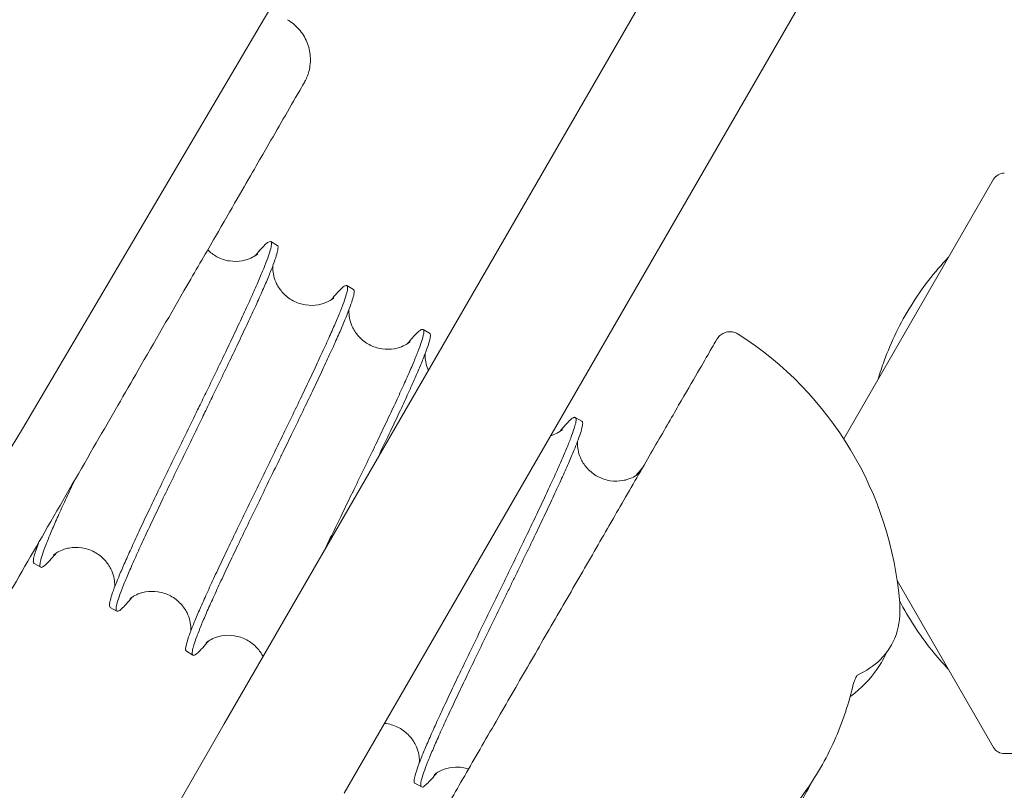
# Model space of a CAD drawing. Units: millimetres. Extents: x -4299 to 5600, y -5488 to 5460.
# Drawn here: x 1093 to 1157, y 1845 to 1896 of the extents above; entities that cross this region are included whole.
import ezdxf

# ---------------------------------------------------------------- set-up
doc = ezdxf.new("R2010")
doc.units = ezdxf.units.MM
doc.header["$LTSCALE"] = 0.2
doc.header["$MEASUREMENT"] = 0
doc.header["$PDMODE"] = 1
doc.linetypes.add('BORDER', pattern=[1.75, 0.5, -0.25, 0.5, -0.25, 0, -0.25])
doc.layers.add('HAGS - EN1176 Falling Space', color=30, linetype='BORDER')
doc.styles.get("Standard").update_dxf_attribs({"font": 'g13f12d.shx', "height": 300})
doc.dimstyles.new('HAGS - Dim Plan', dxfattribs={"dimtxt": 300, "dimasz": 200, "dimexe": 0.18, "dimexo": 0.0625, "dimgap": 150, "dimtad": 0, "dimlfac": 0.001, "dimrnd": 0.05, "dimzin": 1, "dimdsep": 46, "dimtxsty": 'Standard', "dimblk": 'HAGS - Dim Plan arrow', "dimcen": 0.1, "dimse1": 1, "dimse2": 1, "dimclrd": 1, "dimadec": 0, "dimazin": 0, "dimtfac": 1, "dimtofl": 0, "dimtmove": 0, "dimatfit": 3, "dimfxl": 1, "dimtolj": 1, "dimtzin": 0, "dimarcsym": 0})

# ---------------------------------------------------------------- blocks, each defined once
blk = doc.blocks.new('HAGS - Dim Plan arrow')
at = {"color": 1, "lineweight": 0}
blk.add_lwpolyline([(0, 0, 0, 0.35, 0), (-1, 0, 0.015, 0.015, 0)], format="xyseb", dxfattribs=at)
blk = doc.blocks.new('*D6')
at = {"color": 1, "lineweight": -2, "transparency": 16777216}
for p, q in [((-4099.415, 5262.907), (-604.851, 5262.907)), ((4100.585, 5262.907), (606.022, 5262.907))]:
    blk.add_line(p, q, dxfattribs=at)
at = {"layer": 'Defpoints', "color": 0, "transparency": 16777216}
for p in [(4300.585, 5262.907), (-4299.415, -0.049), (4300.585, -0.049)]:
    blk.add_point(p, dxfattribs=at)
at = {"color": 1, "lineweight": -2, "transparency": 16777216, "xscale": 200, "yscale": 200, "zscale": 200, "rotation": 180}
blk.add_blockref('HAGS - Dim Plan arrow', (-4299.415, 5262.907), dxfattribs=at)
at = {"color": 1, "lineweight": -2, "transparency": 16777216, "xscale": 200, "yscale": 200, "zscale": 200}
blk.add_blockref('HAGS - Dim Plan arrow', (4300.585, 5262.907), dxfattribs=at)
at = {"color": 0, "transparency": 16777216, "insert": (0.585, 5262.907), "char_height": 300, "attachment_point": 5}
blk.add_mtext('\\A1;8.60m', dxfattribs=at)
blk = doc.blocks.new('*D7')
at = {"color": 1, "lineweight": -2, "transparency": 16777216}
for p, q in [((-2429.629, 4883.761), (-604.851, 4883.761)), ((2430.8, 4883.761), (606.022, 4883.761))]:
    blk.add_line(p, q, dxfattribs=at)
at = {"layer": 'Defpoints', "color": 0, "transparency": 16777216}
for p in [(2630.8, 4883.761), (-2629.629, 3.287), (2630.8, -3.386)]:
    blk.add_point(p, dxfattribs=at)
at = {"color": 1, "lineweight": -2, "transparency": 16777216, "xscale": 200, "yscale": 200, "zscale": 200, "rotation": 180}
blk.add_blockref('HAGS - Dim Plan arrow', (-2629.629, 4883.761), dxfattribs=at)
at = {"color": 1, "lineweight": -2, "transparency": 16777216, "xscale": 200, "yscale": 200, "zscale": 200}
blk.add_blockref('HAGS - Dim Plan arrow', (2630.8, 4883.761), dxfattribs=at)
at = {"color": 0, "transparency": 16777216, "insert": (0.585, 4883.761), "char_height": 300, "attachment_point": 5}
blk.add_mtext('\\A1;5.25m', dxfattribs=at)
blk = doc.blocks.new('*D8')
at = {"color": 1, "lineweight": -2, "transparency": 16777216}
for p, q in [((4948.335, 2120.318), (4948.335, 627.713)), ((4948.335, -2105.765), (4948.335, -613.16))]:
    blk.add_line(p, q, dxfattribs=at)
at = {"layer": 'Defpoints', "color": 0, "transparency": 16777216}
for p in [(-1234.149, 2320.318), (-1248.449, -2305.765, 24.814), (4948.335, -2305.765)]:
    blk.add_point(p, dxfattribs=at)
at = {"color": 1, "lineweight": -2, "transparency": 16777216, "xscale": 200, "yscale": 200, "zscale": 200}
for p, rotation in [((4948.335, 2320.318), 90), ((4948.335, -2305.765), 270)]:
    blk.add_blockref('HAGS - Dim Plan arrow', p, dxfattribs=dict(at, rotation=rotation))
at = {"color": 0, "transparency": 16777216, "insert": (4948.335, 7.276), "char_height": 300, "attachment_point": 5, "rotation": 90}
blk.add_mtext('\\A1;4.65m', dxfattribs=at)
blk = doc.blocks.new('*D9')
at = {"color": 1, "lineweight": -2, "transparency": 16777216}
for p, q in [((5403.214, 4099.951), (5403.214, 605.387)), ((5403.214, -4100.049), (5403.214, -605.486))]:
    blk.add_line(p, q, dxfattribs=at)
at = {"layer": 'Defpoints', "color": 0, "transparency": 16777216}
for p in [(0.585, 4299.951), (0.585, -4300.049), (5403.214, -4300.049)]:
    blk.add_point(p, dxfattribs=at)
at = {"color": 1, "lineweight": -2, "transparency": 16777216, "xscale": 200, "yscale": 200, "zscale": 200}
for p, rotation in [((5403.214, 4299.951), 90), ((5403.214, -4300.049), 270)]:
    blk.add_blockref('HAGS - Dim Plan arrow', p, dxfattribs=dict(at, rotation=rotation))
at = {"color": 0, "transparency": 16777216, "insert": (5403.214, -0.049), "char_height": 300, "attachment_point": 5, "rotation": 90}
blk.add_mtext('\\A1;8.60m', dxfattribs=at)

msp = doc.modelspace()

# ---------------------------------------------------------------- linework, layer by layer
at = {"linetype": 'Continuous', "lineweight": 0}
for p, q in [((1316.485, 2213.515), (1106.485, 1849.784)), ((1324.279, 2209.015), (1114.279, 1845.284)), ((1146.758, 1868.332), (1156.501, 1885.208)), ((1109.933, 1880.908), (1109.504, 1881.155)), ((1114.884, 1878.049), (1114.455, 1878.297)), ((1119.835, 1875.191), (1119.406, 1875.438)), ((1129.737, 1869.474), (1129.308, 1869.722)), ((1094.548, 1859.976), (1094.119, 1860.223)), ((1156.501, 1848.251), (1150.232, 1859.109)), ((1099.499, 1857.117), (1099.07, 1857.365)), ((1104.45, 1854.259), (1104.021, 1854.506)), ((1093.985, 1828.133), (1106.485, 1849.784)), ((1178.07, 1847.85), (1157.197, 1847.85)), ((1119.303, 1845.683), (1118.874, 1845.931))]:
    msp.add_line(p, q, dxfattribs=at)
for centre, start, end in [((1157.197, 1884.806), 90, 150), ((1157.197, 1848.653), 210, 270)]:
    msp.add_arc(centre, 0.803, start, end, dxfattribs=at)
at = {"linetype": 'Continuous', "lineweight": 0, "extrusion": (0, 0, -1)}
msp.add_arc((-1127.551, 1855.829), 22.918, 122.61503, 175.45558, dxfattribs=at)
at = {"linetype": 'Continuous', "lineweight": 0}
for points, knots in [([(935.279, 1640.028), (943.169, 1653.419), (951.051, 1666.8), (985.646, 1725.535), (1012.34, 1770.863), (1077.98, 1882.285), (1117.014, 1948.5), (1181.367, 2057.774), (1206.777, 2100.958), (1241.557, 2160.165), (1251.119, 2176.452), (1260.649, 2192.696)], [190.224847, 190.224847, 190.224847, 190.224847, 298.169353, 298.169353, 664.162469, 664.162469, 1196.476347, 1196.476347, 1546.492672, 1546.492672, 1679.800674, 1679.800674, 1679.800674, 1679.800674]), ([(1277.911, 2182.595), (1271.906, 2172.359), (1265.888, 2162.107), (1245.318, 2127.075), (1230.706, 2102.211), (1200.876, 2051.496), (1185.654, 2025.639), (1152.381, 1969.143), (1134.317, 1938.486), (1085.719, 1856.014), (1055.203, 1804.221), (1006.17, 1720.973), (987.613, 1689.462), (963.958, 1649.302), (958.879, 1640.68), (953.797, 1632.053)], [46.014166, 46.014166, 46.014166, 46.014166, 130.000036, 130.000036, 332.505019, 332.505019, 541.638141, 541.638141, 788.54373, 788.54373, 1205.838985, 1205.838985, 1460.27067, 1460.27067, 1529.80889, 1529.80889, 1529.80889, 1529.80889]), ([(1110.585, 1895.589), (1110.866, 1895.427), (1111.123, 1895.217), (1111.552, 1894.729), (1111.729, 1894.446), (1111.979, 1893.846), (1112.056, 1893.521), (1112.1, 1892.873), (1112.069, 1892.541), (1111.952, 1892.099), (1111.91, 1891.974), (1111.835, 1891.79), (1111.807, 1891.729), (1111.763, 1891.639), (1111.748, 1891.609), (1111.724, 1891.565), (1111.716, 1891.55), (1111.704, 1891.528), (1111.7, 1891.521), (1111.694, 1891.51), (1111.692, 1891.506), (1111.688, 1891.5), (1111.687, 1891.499), (1111.686, 1891.496), (1111.685, 1891.495), (1111.684, 1891.494), (1111.684, 1891.493), (1111.684, 1891.493), (1111.684, 1891.492), (1111.683, 1891.492), (1111.683, 1891.492), (1111.683, 1891.492), (1111.683, 1891.492), (1111.683, 1891.492), (1111.683, 1891.492), (1111.683, 1891.491), (1111.683, 1891.491), (1111.683, 1891.491), (1111.683, 1891.491), (1111.683, 1891.491), (1111.683, 1891.491), (1111.683, 1891.491), (1111.683, 1891.491), (1111.683, 1891.491)], [0, 0, 0, 0, 0.972286, 0.972286, 1.947553, 1.947553, 2.922711, 2.922711, 3.897871, 3.897871, 4.292604, 4.292604, 4.493187, 4.493187, 4.593891, 4.593891, 4.644295, 4.644295, 4.669504, 4.669504, 4.682109, 4.682109, 4.688412, 4.688412, 4.691563, 4.691563, 4.693139, 4.693139, 4.693927, 4.693927, 4.694321, 4.694321, 4.694518, 4.694518, 4.694617, 4.694617, 4.694668, 4.694668, 4.694686, 4.694686, 4.694697, 4.694697, 4.695146, 4.695146, 4.695146, 4.695146]), ([(1111.683, 1891.491), (1111.683, 1891.491), (1111.663, 1891.456), (1111.545, 1891.253), (1111.393, 1890.99), (1110.679, 1889.753), (1109.966, 1888.517), (1109.034, 1886.903), (1108.488, 1885.957), (1107.362, 1884.007), (1105.897, 1881.47), (1104.721, 1879.432), (1104.06, 1878.288), (1103.004, 1876.458), (1101.947, 1874.628), (1100.026, 1871.301), (1098.136, 1868.026), (1096.085, 1864.474), (1095.002, 1862.599), (1094.025, 1860.906), (1091.999, 1857.398), (1088.884, 1852.003), (1085.525, 1846.184), (1083.291, 1842.314), (1082.098, 1840.248), (1081.618, 1839.418), (1081.146, 1838.599), (1080.679, 1837.791)], [73.337319, 73.337319, 73.337319, 73.337319, 74.113155, 77.080496, 77.080496, 77.080496, 91.030199, 91.030199, 95.287979, 99.603625, 103.922836, 108.735283, 108.735283, 108.735283, 116.430404, 116.430404, 122.730384, 129.437891, 129.437891, 129.437891, 135.493097, 141.766244, 148.455038, 156.708896, 156.708896, 156.708896, 160.026088, 160.026088, 160.026088, 160.026088]), ([(1109.393, 1881.145), (1109.398, 1881.147), (1109.403, 1881.15), (1109.408, 1881.151), (1109.464, 1881.174), (1109.503, 1881.168), (1109.527, 1881.134), (1109.55, 1881.1), (1109.558, 1881.039), (1109.549, 1880.949), (1109.54, 1880.859), (1109.515, 1880.742), (1109.475, 1880.597), (1109.434, 1880.453), (1109.379, 1880.282), (1109.308, 1880.084), (1109.237, 1879.887), (1109.151, 1879.664), (1109.051, 1879.416), (1108.951, 1879.168), (1108.837, 1878.897), (1108.71, 1878.602), (1108.583, 1878.308), (1108.443, 1877.992), (1108.292, 1877.655), (1108.14, 1877.318), (1107.977, 1876.961), (1107.804, 1876.586), (1107.63, 1876.211), (1107.447, 1875.819), (1107.255, 1875.412), (1107.063, 1875.005), (1106.862, 1874.583), (1106.654, 1874.149), (1106.447, 1873.715), (1106.233, 1873.271), (1106.015, 1872.817), (1105.795, 1872.362), (1105.571, 1871.899), (1105.343, 1871.43), (1105.18, 1871.096), (1105.017, 1870.759), (1104.852, 1870.42), (1104.786, 1870.285), (1104.72, 1870.15), (1104.655, 1870.015), (1104.423, 1869.54), (1104.191, 1869.064), (1103.96, 1868.589), (1103.728, 1868.113), (1103.498, 1867.64), (1103.27, 1867.171), (1103.043, 1866.702), (1102.818, 1866.239), (1102.598, 1865.783), (1102.379, 1865.329), (1102.164, 1864.883), (1101.956, 1864.448), (1101.748, 1864.012), (1101.546, 1863.589), (1101.352, 1863.179), (1101.16, 1862.771), (1100.975, 1862.377), (1100.801, 1862.001), (1100.626, 1861.624), (1100.462, 1861.264), (1100.309, 1860.924), (1100.156, 1860.585), (1100.014, 1860.266), (1099.886, 1859.969), (1099.758, 1859.672), (1099.642, 1859.398), (1099.541, 1859.148), (1099.439, 1858.897), (1099.352, 1858.671), (1099.279, 1858.471), (1099.206, 1858.27), (1099.148, 1858.096), (1099.106, 1857.949), (1099.064, 1857.801), (1099.037, 1857.68), (1099.027, 1857.588), (1099.021, 1857.54), (1099.02, 1857.499), (1099.023, 1857.466)], [0, 0, 0, 0, 0.135482, 0.135482, 0.135482, 1.722468, 1.722468, 1.722468, 3.312731, 3.312731, 3.312731, 4.901709, 4.901709, 4.901709, 6.491635, 6.491635, 6.491635, 8.081348, 8.081348, 8.081348, 9.670695, 9.670695, 9.670695, 11.258745, 11.258745, 11.258745, 12.849028, 12.849028, 12.849028, 14.437595, 14.437595, 14.437595, 16.027908, 16.027908, 16.027908, 17.614681, 17.614681, 17.614681, 19.206523, 19.206523, 19.206523, 20.341958, 20.341958, 20.341958, 20.794425, 20.794425, 20.794425, 22.382829, 22.382829, 22.382829, 23.972266, 23.972266, 23.972266, 25.562312, 25.562312, 25.562312, 27.149207, 27.149207, 27.149207, 28.740854, 28.740854, 28.740854, 30.327799, 30.327799, 30.327799, 31.919122, 31.919122, 31.919122, 33.508623, 33.508623, 33.508623, 35.096786, 35.096786, 35.096786, 36.687347, 36.687347, 36.687347, 38.276015, 38.276015, 38.276015, 39.865185, 39.865185, 39.865185, 40.683712, 40.683712, 40.683712, 40.683712]), ([(1099.452, 1857.218), (1099.449, 1857.249), (1099.45, 1857.287), (1099.455, 1857.331), (1099.464, 1857.422), (1099.49, 1857.541), (1099.531, 1857.688), (1099.573, 1857.833), (1099.629, 1858.006), (1099.701, 1858.204), (1099.773, 1858.403), (1099.859, 1858.628), (1099.96, 1858.877), (1100.061, 1859.126), (1100.175, 1859.398), (1100.303, 1859.694), (1100.431, 1859.99), (1100.571, 1860.307), (1100.724, 1860.646), (1100.876, 1860.983), (1101.039, 1861.341), (1101.213, 1861.716), (1101.387, 1862.092), (1101.571, 1862.485), (1101.763, 1862.893), (1101.956, 1863.301), (1102.157, 1863.724), (1102.365, 1864.158), (1102.573, 1864.593), (1102.787, 1865.039), (1103.007, 1865.494), (1103.227, 1865.949), (1103.451, 1866.411), (1103.678, 1866.88), (1103.906, 1867.348), (1104.136, 1867.822), (1104.368, 1868.297), (1104.599, 1868.772), (1104.83, 1869.248), (1105.062, 1869.722), (1105.135, 1869.873), (1105.208, 1870.023), (1105.281, 1870.173), (1105.438, 1870.497), (1105.595, 1870.819), (1105.751, 1871.139), (1105.978, 1871.608), (1106.202, 1872.07), (1106.422, 1872.525), (1106.642, 1872.981), (1106.857, 1873.428), (1107.065, 1873.863), (1107.273, 1874.297), (1107.473, 1874.719), (1107.666, 1875.126), (1107.859, 1875.535), (1108.043, 1875.928), (1108.217, 1876.304), (1108.391, 1876.68), (1108.555, 1877.038), (1108.707, 1877.377), (1108.859, 1877.714), (1108.999, 1878.032), (1109.127, 1878.327), (1109.255, 1878.623), (1109.37, 1878.897), (1109.471, 1879.146), (1109.571, 1879.395), (1109.658, 1879.619), (1109.73, 1879.818), (1109.802, 1880.017), (1109.859, 1880.19), (1109.9, 1880.336), (1109.941, 1880.482), (1109.967, 1880.601), (1109.977, 1880.693), (1109.987, 1880.784), (1109.98, 1880.848), (1109.958, 1880.883), (1109.951, 1880.894), (1109.943, 1880.902), (1109.933, 1880.908)], [40.693324, 40.693324, 40.693324, 40.693324, 41.461404, 41.461404, 41.461404, 43.053244, 43.053244, 43.053244, 44.640017, 44.640017, 44.640017, 46.230332, 46.230332, 46.230332, 47.818898, 47.818898, 47.818898, 49.409179, 49.409179, 49.409179, 50.997231, 50.997231, 50.997231, 52.586578, 52.586578, 52.586578, 54.17629, 54.17629, 54.17629, 55.766217, 55.766217, 55.766217, 57.355196, 57.355196, 57.355196, 58.945457, 58.945457, 58.945457, 60.532443, 60.532443, 60.532443, 61.035063, 61.035063, 61.035063, 62.120941, 62.120941, 62.120941, 63.710611, 63.710611, 63.710611, 65.302455, 65.302455, 65.302455, 66.889315, 66.889315, 66.889315, 68.4797, 68.4797, 68.4797, 70.069603, 70.069603, 70.069603, 71.657009, 71.657009, 71.657009, 73.24814, 73.24814, 73.24814, 74.836573, 74.836573, 74.836573, 76.424428, 76.424428, 76.424428, 78.016153, 78.016153, 78.016153, 79.602788, 79.602788, 79.602788, 80.083672, 80.083672, 80.083672, 80.083672]), ([(1108.5, 1880.239), (1108.641, 1880.411), (1108.768, 1880.561), (1108.882, 1880.687), (1109.001, 1880.818), (1109.105, 1880.924), (1109.193, 1881.001), (1109.273, 1881.072), (1109.34, 1881.12), (1109.393, 1881.145)], [76.81656, 76.81656, 76.81656, 76.81656, 78.332457, 78.332457, 78.332457, 79.922128, 79.922128, 79.922128, 81.375552, 81.375552, 81.375552, 81.375552]), ([(1105.406, 1880.619), (1105.581, 1880.442), (1105.786, 1880.287), (1106.262, 1880.031), (1106.544, 1879.938), (1107.104, 1879.852), (1107.39, 1879.859), (1107.761, 1879.926), (1107.873, 1879.954), (1108.154, 1880.047), (1108.305, 1880.121), (1108.498, 1880.234), (1108.558, 1880.278), (1108.642, 1880.341), (1108.659, 1880.358), (1108.662, 1880.361), (1108.662, 1880.361), (1108.662, 1880.361)], [20.740143, 20.740143, 20.740143, 20.740143, 21.539601, 21.539601, 22.461473, 22.461473, 23.379533, 23.379533, 23.799942, 23.799942, 24.55022, 24.55022, 25.180444, 25.180444, 25.910599, 25.910599, 25.968445, 25.968445, 25.968445, 25.968445]), ([(1148.996, 1872.208), (1149.114, 1872.611), (1149.245, 1873.01), (1149.845, 1874.651), (1150.432, 1875.858), (1151.833, 1878.114), (1152.654, 1879.175), (1153.573, 1880.139), (1153.575, 1880.141), (1153.578, 1880.144)], [52.906704, 52.906704, 52.906704, 52.906704, 54.16479, 54.16479, 58.148952, 58.148952, 62.1326, 62.1326, 62.143395, 62.143395, 62.143395, 62.143395]), ([(1109.641, 1879.58), (1109.641, 1879.579), (1109.641, 1879.577), (1109.638, 1879.521), (1109.637, 1879.452), (1109.645, 1879.247), (1109.664, 1879.091), (1109.743, 1878.761), (1109.805, 1878.585), (1109.992, 1878.207), (1110.129, 1878.005), (1110.481, 1877.622), (1110.708, 1877.445), (1111.209, 1877.175), (1111.491, 1877.08), (1112.051, 1876.994), (1112.337, 1877), (1112.828, 1877.087), (1113.044, 1877.165), (1113.331, 1877.302), (1113.426, 1877.362), (1113.548, 1877.447), (1113.582, 1877.475), (1113.609, 1877.498), (1113.614, 1877.503), (1113.614, 1877.503)], [18.117326, 18.117326, 18.117326, 18.117326, 18.128032, 18.128032, 18.552535, 18.552535, 19.205635, 19.205635, 19.850173, 19.850173, 20.633091, 20.633091, 21.525575, 21.525575, 22.448697, 22.448697, 23.367878, 23.367878, 24.222982, 24.222982, 24.905717, 24.905717, 25.55697, 25.55697, 25.950916, 25.950916, 25.950916, 25.950916]), ([(1114.344, 1878.287), (1114.396, 1878.311), (1114.435, 1878.313), (1114.462, 1878.293), (1114.492, 1878.27), (1114.506, 1878.219), (1114.503, 1878.141), (1114.501, 1878.062), (1114.482, 1877.956), (1114.448, 1877.822), (1114.414, 1877.688), (1114.364, 1877.528), (1114.299, 1877.341), (1114.234, 1877.154), (1114.155, 1876.941), (1114.06, 1876.704), (1113.966, 1876.466), (1113.857, 1876.203), (1113.736, 1875.918), (1113.614, 1875.633), (1113.479, 1875.325), (1113.333, 1874.997), (1113.186, 1874.668), (1113.027, 1874.319), (1112.858, 1873.951), (1112.688, 1873.583), (1112.509, 1873.197), (1112.32, 1872.796), (1112.132, 1872.395), (1111.935, 1871.98), (1111.73, 1871.551), (1111.525, 1871.122), (1111.313, 1870.68), (1111.096, 1870.228), (1110.878, 1869.778), (1110.656, 1869.318), (1110.43, 1868.852), (1110.223, 1868.426), (1110.014, 1867.995), (1109.803, 1867.562), (1109.783, 1867.522), (1109.764, 1867.481), (1109.744, 1867.441), (1109.513, 1866.967), (1109.282, 1866.491), (1109.05, 1866.016), (1108.818, 1865.54), (1108.587, 1865.065), (1108.358, 1864.594), (1108.13, 1864.124), (1107.904, 1863.658), (1107.682, 1863.2), (1107.46, 1862.741), (1107.243, 1862.291), (1107.032, 1861.851), (1106.821, 1861.411), (1106.617, 1860.982), (1106.42, 1860.568), (1106.224, 1860.153), (1106.036, 1859.753), (1105.857, 1859.369), (1105.679, 1858.985), (1105.51, 1858.619), (1105.353, 1858.272), (1105.195, 1857.925), (1105.049, 1857.597), (1104.916, 1857.291), (1104.782, 1856.986), (1104.661, 1856.702), (1104.554, 1856.442), (1104.447, 1856.182), (1104.354, 1855.946), (1104.275, 1855.735), (1104.197, 1855.525), (1104.133, 1855.34), (1104.085, 1855.182), (1104.036, 1855.024), (1104.003, 1854.892), (1103.986, 1854.788), (1103.974, 1854.714), (1103.97, 1854.654), (1103.974, 1854.608)], [0, 0, 0, 0, 1.406778, 1.406778, 1.406778, 2.993413, 2.993413, 2.993413, 4.585136, 4.585136, 4.585136, 6.172992, 6.172992, 6.172992, 7.761427, 7.761427, 7.761427, 9.352556, 9.352556, 9.352556, 10.939962, 10.939962, 10.939962, 12.529867, 12.529867, 12.529867, 14.120251, 14.120251, 14.120251, 15.707109, 15.707109, 15.707109, 17.298955, 17.298955, 17.298955, 18.888626, 18.888626, 18.888626, 20.342051, 20.342051, 20.342051, 20.477533, 20.477533, 20.477533, 22.06452, 22.06452, 22.06452, 23.654782, 23.654782, 23.654782, 25.24376, 25.24376, 25.24376, 26.833686, 26.833686, 26.833686, 28.4234, 28.4234, 28.4234, 30.012747, 30.012747, 30.012747, 31.600797, 31.600797, 31.600797, 33.191079, 33.191079, 33.191079, 34.779647, 34.779647, 34.779647, 36.36996, 36.36996, 36.36996, 37.956732, 37.956732, 37.956732, 39.548574, 39.548574, 39.548574, 40.684009, 40.684009, 40.684009, 40.684009]), ([(1113.451, 1877.38), (1113.563, 1877.517), (1113.665, 1877.639), (1113.76, 1877.746), (1113.885, 1877.888), (1113.995, 1878.004), (1114.089, 1878.093), (1114.183, 1878.182), (1114.261, 1878.243), (1114.324, 1878.276), (1114.331, 1878.28), (1114.338, 1878.284), (1114.344, 1878.287)], [76.817233, 76.817233, 76.817233, 76.817233, 78.014162, 78.014162, 78.014162, 79.603947, 79.603947, 79.603947, 81.191769, 81.191769, 81.191769, 81.375324, 81.375324, 81.375324, 81.375324]), ([(1104.403, 1854.36), (1104.399, 1854.404), (1104.402, 1854.461), (1104.413, 1854.531), (1104.429, 1854.633), (1104.461, 1854.763), (1104.509, 1854.919), (1104.556, 1855.076), (1104.619, 1855.26), (1104.697, 1855.469), (1104.707, 1855.496), (1104.717, 1855.523), (1104.728, 1855.551), (1104.799, 1855.739), (1104.881, 1855.945), (1104.973, 1856.17), (1105.079, 1856.429), (1105.2, 1856.711), (1105.332, 1857.016), (1105.465, 1857.32), (1105.611, 1857.647), (1105.767, 1857.993), (1105.924, 1858.338), (1106.092, 1858.703), (1106.27, 1859.086), (1106.448, 1859.469), (1106.635, 1859.868), (1106.832, 1860.283), (1107.027, 1860.696), (1107.231, 1861.124), (1107.442, 1861.563), (1107.652, 1862.001), (1107.869, 1862.451), (1108.09, 1862.908), (1108.312, 1863.367), (1108.538, 1863.833), (1108.766, 1864.304), (1108.995, 1864.773), (1109.225, 1865.247), (1109.456, 1865.722), (1109.688, 1866.198), (1109.921, 1866.675), (1110.152, 1867.15), (1110.179, 1867.205), (1110.205, 1867.26), (1110.232, 1867.314), (1110.436, 1867.733), (1110.638, 1868.149), (1110.838, 1868.561), (1111.064, 1869.027), (1111.287, 1869.487), (1111.504, 1869.939), (1111.722, 1870.39), (1111.934, 1870.832), (1112.139, 1871.262), (1112.344, 1871.691), (1112.542, 1872.108), (1112.731, 1872.51), (1112.92, 1872.913), (1113.101, 1873.299), (1113.27, 1873.668), (1113.44, 1874.037), (1113.6, 1874.387), (1113.747, 1874.717), (1113.895, 1875.047), (1114.03, 1875.356), (1114.153, 1875.643), (1114.276, 1875.93), (1114.385, 1876.195), (1114.481, 1876.434), (1114.576, 1876.673), (1114.656, 1876.888), (1114.722, 1877.076), (1114.788, 1877.264), (1114.839, 1877.427), (1114.874, 1877.562), (1114.909, 1877.697), (1114.929, 1877.805), (1114.932, 1877.886), (1114.935, 1877.966), (1114.923, 1878.018), (1114.894, 1878.043), (1114.891, 1878.045), (1114.888, 1878.047), (1114.884, 1878.049)], [40.683494, 40.683494, 40.683494, 40.683494, 41.769372, 41.769372, 41.769372, 43.359042, 43.359042, 43.359042, 44.950886, 44.950886, 44.950886, 45.154484, 45.154484, 45.154484, 46.537415, 46.537415, 46.537415, 48.127799, 48.127799, 48.127799, 49.717702, 49.717702, 49.717702, 51.305109, 51.305109, 51.305109, 52.896239, 52.896239, 52.896239, 54.484673, 54.484673, 54.484673, 56.072528, 56.072528, 56.072528, 57.664253, 57.664253, 57.664253, 59.250887, 59.250887, 59.250887, 60.841524, 60.841524, 60.841524, 61.025079, 61.025079, 61.025079, 62.429044, 62.429044, 62.429044, 64.018829, 64.018829, 64.018829, 65.607968, 65.607968, 65.607968, 67.197004, 67.197004, 67.197004, 68.786136, 68.786136, 68.786136, 70.375099, 70.375099, 70.375099, 71.964702, 71.964702, 71.964702, 73.556676, 73.556676, 73.556676, 75.144834, 75.144834, 75.144834, 76.733359, 76.733359, 76.733359, 78.322631, 78.322631, 78.322631, 79.911348, 79.911348, 79.911348, 80.073853, 80.073853, 80.073853, 80.073853]), ([(1114.592, 1876.722), (1114.592, 1876.721), (1114.592, 1876.719), (1114.589, 1876.663), (1114.588, 1876.594), (1114.596, 1876.389), (1114.615, 1876.232), (1114.695, 1875.9), (1114.758, 1875.723), (1114.945, 1875.345), (1115.083, 1875.143), (1115.435, 1874.761), (1115.662, 1874.585), (1116.163, 1874.315), (1116.445, 1874.221), (1117.005, 1874.135), (1117.291, 1874.142), (1117.662, 1874.208), (1117.773, 1874.237), (1118.056, 1874.33), (1118.207, 1874.404), (1118.402, 1874.518), (1118.462, 1874.562), (1118.544, 1874.625), (1118.562, 1874.642), (1118.564, 1874.644), (1118.564, 1874.644), (1118.564, 1874.644)], [18.125066, 18.125066, 18.125066, 18.125066, 18.133447, 18.133447, 18.560559, 18.560559, 19.219882, 19.219882, 19.867129, 19.867129, 20.649544, 20.649544, 21.541113, 21.541113, 22.463336, 22.463336, 23.381721, 23.381721, 23.80257, 23.80257, 24.555865, 24.555865, 25.190187, 25.190187, 25.916343, 25.916343, 25.970729, 25.970729, 25.970729, 25.970729]), ([(1119.295, 1875.428), (1119.336, 1875.447), (1119.368, 1875.452), (1119.393, 1875.444), (1119.429, 1875.433), (1119.45, 1875.393), (1119.454, 1875.326), (1119.458, 1875.259), (1119.446, 1875.163), (1119.418, 1875.041), (1119.39, 1874.918), (1119.346, 1874.768), (1119.288, 1874.592), (1119.229, 1874.415), (1119.155, 1874.213), (1119.066, 1873.985), (1118.978, 1873.757), (1118.874, 1873.504), (1118.758, 1873.227), (1118.641, 1872.951), (1118.512, 1872.652), (1118.37, 1872.332), (1118.228, 1872.011), (1118.074, 1871.67), (1117.909, 1871.31), (1117.744, 1870.949), (1117.568, 1870.571), (1117.383, 1870.176), (1117.198, 1869.781), (1117.004, 1869.371), (1116.802, 1868.947), (1116.6, 1868.523), (1116.391, 1868.086), (1116.176, 1867.639), (1115.961, 1867.192), (1115.741, 1866.736), (1115.516, 1866.272), (1115.292, 1865.809), (1115.064, 1865.34), (1114.834, 1864.868), (1114.807, 1864.813), (1114.781, 1864.758), (1114.754, 1864.703), (1114.55, 1864.284), (1114.345, 1863.863), (1114.139, 1863.441), (1113.908, 1862.966), (1113.677, 1862.491), (1113.447, 1862.02), (1113.265, 1861.645), (1113.084, 1861.273), (1112.906, 1860.905)], [0, 0, 0, 0, 1.088234, 1.088234, 1.088234, 2.67695, 2.67695, 2.67695, 4.26622, 4.26622, 4.26622, 5.854747, 5.854747, 5.854747, 7.442905, 7.442905, 7.442905, 9.034877, 9.034877, 9.034877, 10.624481, 10.624481, 10.624481, 12.213445, 12.213445, 12.213445, 13.802576, 13.802576, 13.802576, 15.391611, 15.391611, 15.391611, 16.980752, 16.980752, 16.980752, 18.570537, 18.570537, 18.570537, 20.158359, 20.158359, 20.158359, 20.341914, 20.341914, 20.341914, 21.748693, 21.748693, 21.748693, 23.335328, 23.335328, 23.335328, 24.596461, 24.596461, 24.596461, 24.596461]), ([(1116.373, 1866.911), (1116.663, 1867.511), (1116.944, 1868.096), (1117.212, 1868.66), (1117.415, 1869.084), (1117.609, 1869.496), (1117.794, 1869.891), (1117.98, 1870.287), (1118.156, 1870.667), (1118.322, 1871.028), (1118.488, 1871.39), (1118.643, 1871.733), (1118.786, 1872.055), (1118.928, 1872.376), (1119.059, 1872.677), (1119.176, 1872.954), (1119.293, 1873.231), (1119.397, 1873.486), (1119.486, 1873.715), (1119.576, 1873.945), (1119.651, 1874.149), (1119.711, 1874.327), (1119.771, 1874.505), (1119.815, 1874.657), (1119.844, 1874.781), (1119.873, 1874.906), (1119.886, 1875.003), (1119.883, 1875.072), (1119.88, 1875.134), (1119.864, 1875.174), (1119.835, 1875.191)], [63.822426, 63.822426, 63.822426, 63.822426, 65.933237, 65.933237, 65.933237, 67.52128, 67.52128, 67.52128, 69.110596, 69.110596, 69.110596, 70.701317, 70.701317, 70.701317, 72.2893, 72.2893, 72.2893, 73.878333, 73.878333, 73.878333, 75.467951, 75.467951, 75.467951, 77.056866, 77.056866, 77.056866, 78.646372, 78.646372, 78.646372, 80.082361, 80.082361, 80.082361, 80.082361]), ([(1118.402, 1874.522), (1118.631, 1874.803), (1118.825, 1875.023), (1118.981, 1875.178), (1119.082, 1875.277), (1119.166, 1875.35), (1119.235, 1875.394), (1119.257, 1875.408), (1119.277, 1875.42), (1119.295, 1875.428)], [76.812027, 76.812027, 76.812027, 76.812027, 79.284339, 79.284339, 79.284339, 80.874757, 80.874757, 80.874757, 81.375597, 81.375597, 81.375597, 81.375597]), ([(1138.498, 1874.791), (1138.512, 1874.814), (1138.527, 1874.837), (1138.602, 1874.947), (1138.678, 1875.025), (1138.848, 1875.153), (1138.944, 1875.204), (1139.145, 1875.272), (1139.253, 1875.29), (1139.466, 1875.291), (1139.574, 1875.274), (1139.756, 1875.215), (1139.833, 1875.178), (1139.903, 1875.133)], [0, 0, 0, 0, 0.081669, 0.081669, 0.40031, 0.40031, 0.71895, 0.71895, 1.037508, 1.037508, 1.358262, 1.358262, 1.610271, 1.610271, 1.610271, 1.610271]), ([(1138.498, 1874.791), (1138.498, 1874.791), (1138.254, 1874.367), (1137.322, 1872.753), (1136.084, 1870.609), (1134.491, 1867.85), (1132.659, 1864.676), (1130.682, 1861.253), (1128.649, 1857.731), (1126.576, 1854.141), (1124.482, 1850.513), (1122.447, 1846.989), (1120.572, 1843.741), (1118.986, 1840.994), (1117.788, 1838.92), (1116.993, 1837.542), (1116.726, 1837.08), (1116.658, 1836.962)], [2.180635, 2.180635, 2.180635, 2.180635, 8.253445, 12.724788, 17.196132, 21.667475, 26.138819, 30.265541, 34.392263, 38.518985, 42.645708, 47.117051, 51.588395, 56.059738, 60.531082, 64.657804, 68.784526, 68.784526, 68.784526, 68.784526]), ([(1119.544, 1873.863), (1119.543, 1873.862), (1119.543, 1873.862), (1119.54, 1873.806), (1119.539, 1873.737), (1119.547, 1873.531), (1119.565, 1873.375), (1119.64, 1873.068), (1119.69, 1872.918), (1119.757, 1872.771)], [18.120855, 18.120855, 18.120855, 18.120855, 18.127462, 18.127462, 18.554404, 18.554404, 19.211191, 19.211191, 19.764138, 19.764138, 19.764138, 19.764138]), ([(1129.197, 1869.711), (1129.214, 1869.719), (1129.23, 1869.724), (1129.244, 1869.728), (1129.293, 1869.739), (1129.326, 1869.722), (1129.343, 1869.677), (1129.36, 1869.632), (1129.361, 1869.559), (1129.346, 1869.458), (1129.331, 1869.357), (1129.299, 1869.229), (1129.253, 1869.073), (1129.206, 1868.918), (1129.144, 1868.737), (1129.067, 1868.53), (1128.991, 1868.322), (1128.899, 1868.088), (1128.793, 1867.831), (1128.688, 1867.574), (1128.569, 1867.293), (1128.437, 1866.991), (1128.305, 1866.687), (1128.16, 1866.362), (1128.003, 1866.016), (1127.847, 1865.671), (1127.68, 1865.307), (1127.502, 1864.925), (1127.325, 1864.544), (1127.138, 1864.146), (1126.943, 1863.733), (1126.747, 1863.319), (1126.544, 1862.892), (1126.333, 1862.453), (1126.123, 1862.015), (1125.907, 1861.566), (1125.686, 1861.109), (1125.681, 1861.098), (1125.676, 1861.088), (1125.671, 1861.078), (1125.454, 1860.63), (1125.234, 1860.175), (1125.011, 1859.716), (1124.893, 1859.474), (1124.775, 1859.231), (1124.656, 1858.987), (1124.313, 1858.283), (1123.968, 1857.574), (1123.625, 1856.869), (1123.394, 1856.394), (1123.164, 1855.922), (1122.938, 1855.456), (1122.711, 1854.989), (1122.489, 1854.529), (1122.271, 1854.077), (1122.053, 1853.625), (1121.841, 1853.183), (1121.635, 1852.753), (1121.429, 1852.322), (1121.231, 1851.904), (1121.042, 1851.501), (1120.852, 1851.099), (1120.671, 1850.712), (1120.501, 1850.342), (1120.331, 1849.972), (1120.17, 1849.62), (1120.022, 1849.289), (1119.874, 1848.958), (1119.738, 1848.647), (1119.614, 1848.36), (1119.491, 1848.072), (1119.381, 1847.807), (1119.285, 1847.567), (1119.093, 1847.085), (1118.959, 1846.704), (1118.887, 1846.43), (1118.851, 1846.293), (1118.831, 1846.183), (1118.826, 1846.101), (1118.825, 1846.076), (1118.825, 1846.052), (1118.827, 1846.032), (1118.831, 1845.988), (1118.843, 1845.957), (1118.862, 1845.94), (1118.866, 1845.936), (1118.869, 1845.933), (1118.874, 1845.931)], [0, 0, 0, 0, 0.452466, 0.452466, 0.452466, 2.040871, 2.040871, 2.040871, 3.630308, 3.630308, 3.630308, 5.220354, 5.220354, 5.220354, 6.807249, 6.807249, 6.807249, 8.398896, 8.398896, 8.398896, 9.985841, 9.985841, 9.985841, 11.577164, 11.577164, 11.577164, 13.166665, 13.166665, 13.166665, 14.754827, 14.754827, 14.754827, 16.345389, 16.345389, 16.345389, 17.934057, 17.934057, 17.934057, 17.969907, 17.969907, 17.969907, 19.523161, 19.523161, 19.523161, 20.341688, 20.341688, 20.341688, 22.703725, 22.703725, 22.703725, 24.293227, 24.293227, 24.293227, 25.882143, 25.882143, 25.882143, 27.47176, 27.47176, 27.47176, 29.060792, 29.060792, 29.060792, 30.648776, 30.648776, 30.648776, 32.239497, 32.239497, 32.239497, 33.828811, 33.828811, 33.828811, 35.41686, 35.41686, 35.41686, 38.600264, 38.600264, 38.600264, 40.190682, 40.190682, 40.190682, 40.691522, 40.691522, 40.691522, 41.779755, 41.779755, 41.779755, 41.984497, 41.984497, 41.984497, 41.984497]), ([(1120.307, 1846.6), (1120.191, 1846.459), (1120.085, 1846.333), (1119.988, 1846.223), (1119.864, 1846.082), (1119.755, 1845.968), (1119.661, 1845.88), (1119.568, 1845.793), (1119.491, 1845.733), (1119.429, 1845.701), (1119.324, 1845.647), (1119.266, 1845.674), (1119.256, 1845.785), (1119.254, 1845.803), (1119.254, 1845.823), (1119.255, 1845.846), (1119.258, 1845.926), (1119.277, 1846.034), (1119.312, 1846.169), (1119.347, 1846.304), (1119.398, 1846.466), (1119.464, 1846.654), (1119.53, 1846.843), (1119.61, 1847.057), (1119.706, 1847.297), (1119.801, 1847.536), (1119.91, 1847.8), (1120.033, 1848.087), (1120.155, 1848.373), (1120.29, 1848.681), (1120.437, 1849.011), (1120.585, 1849.341), (1120.745, 1849.692), (1120.915, 1850.061), (1121.084, 1850.429), (1121.264, 1850.815), (1121.453, 1851.216), (1121.642, 1851.619), (1121.84, 1852.037), (1122.046, 1852.467), (1122.251, 1852.896), (1122.462, 1853.337), (1122.68, 1853.788), (1122.897, 1854.239), (1123.12, 1854.699), (1123.346, 1855.166), (1123.572, 1855.632), (1123.801, 1856.103), (1124.032, 1856.577), (1124.263, 1857.051), (1124.495, 1857.528), (1124.727, 1858.004), (1124.847, 1858.249), (1124.966, 1858.494), (1125.085, 1858.739), (1125.196, 1858.968), (1125.307, 1859.196), (1125.418, 1859.424), (1125.646, 1859.894), (1125.872, 1860.359), (1126.094, 1860.818), (1126.315, 1861.276), (1126.532, 1861.725), (1126.742, 1862.165), (1126.953, 1862.604), (1127.157, 1863.032), (1127.353, 1863.446), (1127.549, 1863.86), (1127.737, 1864.259), (1127.915, 1864.642), (1128.093, 1865.025), (1128.261, 1865.391), (1128.418, 1865.737), (1128.575, 1866.083), (1128.72, 1866.409), (1128.853, 1866.713), (1128.986, 1867.018), (1129.106, 1867.3), (1129.212, 1867.559), (1129.319, 1867.818), (1129.411, 1868.052), (1129.489, 1868.261), (1129.567, 1868.471), (1129.63, 1868.654), (1129.677, 1868.811), (1129.725, 1868.968), (1129.757, 1869.098), (1129.773, 1869.201), (1129.789, 1869.303), (1129.79, 1869.378), (1129.774, 1869.425), (1129.766, 1869.448), (1129.753, 1869.465), (1129.737, 1869.474)], [33.544787, 33.544787, 33.544787, 33.544787, 34.784282, 34.784282, 34.784282, 36.374125, 36.374125, 36.374125, 37.964279, 37.964279, 37.964279, 40.693603, 40.693603, 40.693603, 41.144217, 41.144217, 41.144217, 42.734081, 42.734081, 42.734081, 44.322751, 44.322751, 44.322751, 45.913313, 45.913313, 45.913313, 47.503787, 47.503787, 47.503787, 49.090976, 49.090976, 49.090976, 50.682299, 50.682299, 50.682299, 52.268741, 52.268741, 52.268741, 53.860889, 53.860889, 53.860889, 55.447786, 55.447786, 55.447786, 57.037831, 57.037831, 57.037831, 58.626156, 58.626156, 58.626156, 60.215674, 60.215674, 60.215674, 61.035359, 61.035359, 61.035359, 61.803439, 61.803439, 61.803439, 63.392754, 63.392754, 63.392754, 64.982052, 64.982052, 64.982052, 66.572367, 66.572367, 66.572367, 68.161093, 68.161093, 68.161093, 69.751214, 69.751214, 69.751214, 71.339266, 71.339266, 71.339266, 72.928613, 72.928613, 72.928613, 74.517791, 74.517791, 74.517791, 76.108252, 76.108252, 76.108252, 77.697231, 77.697231, 77.697231, 79.286242, 79.286242, 79.286242, 80.084004, 80.084004, 80.084004, 80.084004]), ([(1128.304, 1868.805), (1128.327, 1868.833), (1128.349, 1868.86), (1128.371, 1868.887), (1128.514, 1869.06), (1128.642, 1869.207), (1128.755, 1869.328), (1128.868, 1869.45), (1128.966, 1869.544), (1129.047, 1869.611), (1129.106, 1869.658), (1129.156, 1869.692), (1129.197, 1869.711)], [76.817383, 76.817383, 76.817383, 76.817383, 77.061707, 77.061707, 77.061707, 78.64848, 78.64848, 78.64848, 80.240321, 80.240321, 80.240321, 81.375757, 81.375757, 81.375757, 81.375757]), ([(1127.701, 1868.53), (1127.727, 1868.538), (1127.753, 1868.546), (1127.96, 1868.614), (1128.111, 1868.689), (1128.305, 1868.803), (1128.365, 1868.846), (1128.448, 1868.909), (1128.464, 1868.925), (1128.466, 1868.927), (1128.466, 1868.927), (1128.466, 1868.927)], [23.694609, 23.694609, 23.694609, 23.694609, 23.800689, 23.800689, 24.554593, 24.554593, 25.187575, 25.187575, 25.914949, 25.914949, 25.95662, 25.95662, 25.95662, 25.95662]), ([(1129.445, 1868.146), (1129.445, 1868.145), (1129.445, 1868.144), (1129.442, 1868.088), (1129.441, 1868.019), (1129.449, 1867.813), (1129.468, 1867.655), (1129.549, 1867.323), (1129.611, 1867.146), (1129.799, 1866.769), (1129.936, 1866.567), (1130.288, 1866.186), (1130.515, 1866.009), (1131.016, 1865.739), (1131.298, 1865.646), (1131.859, 1865.56), (1132.145, 1865.567), (1132.516, 1865.633), (1132.627, 1865.662), (1132.91, 1865.755), (1133.061, 1865.829), (1133.255, 1865.943), (1133.315, 1865.987), (1133.398, 1866.05), (1133.415, 1866.067), (1133.417, 1866.069), (1133.417, 1866.069), (1133.417, 1866.069)], [18.12063, 18.12063, 18.12063, 18.12063, 18.128709, 18.128709, 18.556708, 18.556708, 19.21896, 19.21896, 19.864749, 19.864749, 20.645631, 20.645631, 21.538016, 21.538016, 22.46036, 22.46036, 23.378886, 23.378886, 23.799831, 23.799831, 24.553077, 24.553077, 25.185674, 25.185674, 25.913978, 25.913978, 25.961989, 25.961989, 25.961989, 25.961989]), ([(1133.255, 1865.946), (1133.396, 1866.119), (1133.523, 1866.268), (1133.636, 1866.394), (1133.649, 1866.408), (1133.662, 1866.422), (1133.675, 1866.436)], [76.816761, 76.816761, 76.816761, 76.816761, 78.329916, 78.329916, 78.329916, 78.503867, 78.503867, 78.503867, 78.503867]), ([(1094.501, 1860.077), (1094.499, 1860.095), (1094.499, 1860.116), (1094.5, 1860.138), (1094.503, 1860.218), (1094.522, 1860.326), (1094.557, 1860.461), (1094.592, 1860.596), (1094.643, 1860.758), (1094.709, 1860.947), (1094.775, 1861.135), (1094.855, 1861.35), (1094.951, 1861.589), (1095.046, 1861.828), (1095.155, 1862.091), (1095.277, 1862.378), (1095.399, 1862.664), (1095.535, 1862.973), (1095.682, 1863.303), (1095.83, 1863.634), (1095.99, 1863.984), (1096.16, 1864.353), (1096.329, 1864.721), (1096.509, 1865.107), (1096.698, 1865.509), (1096.721, 1865.558), (1096.745, 1865.608), (1096.768, 1865.658)], [40.693215, 40.693215, 40.693215, 40.693215, 41.144527, 41.144527, 41.144527, 42.733692, 42.733692, 42.733692, 44.322361, 44.322361, 44.322361, 45.912923, 45.912923, 45.912923, 47.501084, 47.501084, 47.501084, 49.090585, 49.090585, 49.090585, 50.68191, 50.68191, 50.68191, 52.268854, 52.268854, 52.268854, 52.46452, 52.46452, 52.46452, 52.46452]), ([(1094.436, 1861.619), (1094.294, 1861.249), (1094.192, 1860.949), (1094.132, 1860.722), (1094.096, 1860.585), (1094.075, 1860.475), (1094.071, 1860.394), (1094.07, 1860.368), (1094.07, 1860.345), (1094.072, 1860.325)], [35.964736, 35.964736, 35.964736, 35.964736, 38.60033, 38.60033, 38.60033, 40.190747, 40.190747, 40.190747, 40.691587, 40.691587, 40.691587, 40.691587]), ([(1094.41, 1861.551), (1094.41, 1861.552), (1094.41, 1861.553), (1094.411, 1861.561), (1094.411, 1861.568), (1094.412, 1861.576)], [18.12317895, 18.12317895, 18.12317895, 18.12317895, 18.12941954, 18.12941954, 18.18667882, 18.18667882, 18.18667882, 18.18667882]), ([(1095.552, 1860.892), (1095.436, 1860.751), (1095.33, 1860.625), (1095.233, 1860.515), (1095.109, 1860.375), (1095, 1860.26), (1094.907, 1860.173), (1094.813, 1860.086), (1094.736, 1860.026), (1094.674, 1859.994), (1094.569, 1859.939), (1094.511, 1859.967), (1094.501, 1860.077)], [33.54442, 33.54442, 33.54442, 33.54442, 34.783888, 34.783888, 34.783888, 36.372803, 36.372803, 36.372803, 37.96231, 37.96231, 37.96231, 40.693215, 40.693215, 40.693215, 40.693215]), ([(1099.361, 1858.693), (1099.361, 1858.694), (1099.361, 1858.695), (1099.365, 1858.751), (1099.366, 1858.819), (1099.358, 1859.025), (1099.339, 1859.183), (1099.258, 1859.517), (1099.195, 1859.694), (1099.007, 1860.072), (1098.868, 1860.275), (1098.515, 1860.656), (1098.288, 1860.832), (1097.786, 1861.101), (1097.504, 1861.195), (1096.943, 1861.279), (1096.657, 1861.272), (1096.286, 1861.205), (1096.175, 1861.176), (1095.893, 1861.082), (1095.742, 1861.007), (1095.549, 1860.894), (1095.49, 1860.851), (1095.409, 1860.789), (1095.392, 1860.772), (1095.389, 1860.77), (1095.389, 1860.77), (1095.389, 1860.77)], [18.119893, 18.119893, 18.119893, 18.119893, 18.129377, 18.129377, 18.553174, 18.553174, 19.217408, 19.217408, 19.866525, 19.866525, 20.650554, 20.650554, 21.542954, 21.542954, 22.465667, 22.465667, 23.38448, 23.38448, 23.805481, 23.805481, 24.559319, 24.559319, 25.189587, 25.189587, 25.916995, 25.916995, 25.962802, 25.962802, 25.962802, 25.962802]), ([(1094.072, 1860.325), (1094.076, 1860.281), (1094.088, 1860.25), (1094.107, 1860.232), (1094.111, 1860.229), (1094.114, 1860.226), (1094.119, 1860.223)], [40.691587, 40.691587, 40.691587, 40.691587, 41.779821, 41.779821, 41.779821, 41.984563, 41.984563, 41.984563, 41.984563]), ([(1104.312, 1855.834), (1104.312, 1855.836), (1104.313, 1855.837), (1104.316, 1855.894), (1104.317, 1855.962), (1104.308, 1856.168), (1104.29, 1856.325), (1104.209, 1856.657), (1104.147, 1856.834), (1103.959, 1857.212), (1103.82, 1857.415), (1103.467, 1857.797), (1103.24, 1857.973), (1102.739, 1858.242), (1102.456, 1858.336), (1101.896, 1858.421), (1101.61, 1858.414), (1101.239, 1858.347), (1101.128, 1858.318), (1100.846, 1858.225), (1100.695, 1858.15), (1100.502, 1858.036), (1100.442, 1857.993), (1100.36, 1857.93), (1100.342, 1857.914), (1100.34, 1857.912), (1100.34, 1857.912), (1100.34, 1857.912)], [18.115169, 18.115169, 18.115169, 18.115169, 18.126682, 18.126682, 18.549774, 18.549774, 19.209568, 19.209568, 19.857465, 19.857465, 20.641768, 20.641768, 21.534185, 21.534185, 22.456855, 22.456855, 23.375658, 23.375658, 23.796784, 23.796784, 24.549469, 24.549469, 25.18111, 25.18111, 25.910425, 25.910425, 25.953082, 25.953082, 25.953082, 25.953082]), ([(1100.503, 1858.034), (1100.358, 1857.856), (1100.227, 1857.703), (1100.112, 1857.576), (1099.993, 1857.445), (1099.89, 1857.341), (1099.803, 1857.265), (1099.716, 1857.189), (1099.645, 1857.14), (1099.59, 1857.12), (1099.535, 1857.099), (1099.497, 1857.106), (1099.474, 1857.141), (1099.462, 1857.16), (1099.455, 1857.185), (1099.452, 1857.218)], [33.54817, 33.54817, 33.54817, 33.54817, 35.105751, 35.105751, 35.105751, 36.695797, 36.695797, 36.695797, 38.285232, 38.285232, 38.285232, 39.873638, 39.873638, 39.873638, 40.693324, 40.693324, 40.693324, 40.693324]), ([(1153.556, 1853.353), (1153.184, 1853.745), (1152.828, 1854.151), (1151.684, 1855.575), (1150.975, 1856.664), (1150.383, 1857.807)], [32.628569, 32.628569, 32.628569, 32.628569, 34.245957, 34.245957, 38.10676, 38.10676, 38.10676, 38.10676]), ([(1150.399, 1857.614), (1150.454, 1856.904), (1150.379, 1856.216), (1149.947, 1854.975), (1149.592, 1854.418), (1148.713, 1853.553), (1148.211, 1853.218), (1147.646, 1852.96)], [0, 0, 0, 0, 3.893087, 3.893087, 7.683356, 7.683356, 11.06323, 11.06323, 11.06323, 11.06323]), ([(1105.454, 1855.176), (1105.427, 1855.143), (1105.401, 1855.111), (1105.375, 1855.08), (1105.233, 1854.908), (1105.105, 1854.762), (1104.993, 1854.642), (1104.881, 1854.522), (1104.785, 1854.43), (1104.704, 1854.364), (1104.623, 1854.299), (1104.559, 1854.261), (1104.51, 1854.252), (1104.462, 1854.242), (1104.43, 1854.261), (1104.413, 1854.307), (1104.408, 1854.322), (1104.405, 1854.34), (1104.403, 1854.36)], [33.537989, 33.537989, 33.537989, 33.537989, 33.824721, 33.824721, 33.824721, 35.414648, 35.414648, 35.414648, 37.003627, 37.003627, 37.003627, 38.593887, 38.593887, 38.593887, 40.180874, 40.180874, 40.180874, 40.683494, 40.683494, 40.683494, 40.683494]), ([(1109.009, 1854.155), (1108.907, 1854.358), (1108.771, 1854.556), (1108.422, 1854.935), (1108.195, 1855.111), (1107.694, 1855.382), (1107.413, 1855.476), (1106.852, 1855.562), (1106.566, 1855.555), (1106.195, 1855.489), (1106.084, 1855.461), (1105.803, 1855.369), (1105.652, 1855.294), (1105.457, 1855.181), (1105.396, 1855.137), (1105.312, 1855.073), (1105.294, 1855.056), (1105.292, 1855.053), (1105.292, 1855.053), (1105.292, 1855.053)], [19.877809, 19.877809, 19.877809, 19.877809, 20.646767, 20.646767, 21.537851, 21.537851, 22.459717, 22.459717, 23.377795, 23.377795, 23.797814, 23.797814, 24.548211, 24.548211, 25.181608, 25.181608, 25.914447, 25.914447, 25.968811, 25.968811, 25.968811, 25.968811]), ([(1103.974, 1854.608), (1103.976, 1854.589), (1103.979, 1854.573), (1103.983, 1854.56), (1103.991, 1854.534), (1104.004, 1854.516), (1104.021, 1854.506)], [40.684009, 40.684009, 40.684009, 40.684009, 41.136476, 41.136476, 41.136476, 41.977134, 41.977134, 41.977134, 41.977134]), ([(1149.565, 1854.465), (1149.391, 1854.09), (1149.186, 1853.731), (1148.486, 1852.715), (1147.901, 1852.11), (1147.208, 1851.584), (1147.192, 1851.573), (1147.176, 1851.561)], [5.933266, 5.933266, 5.933266, 5.933266, 7.862729, 7.862729, 11.714325, 11.714325, 11.803163, 11.803163, 11.803163, 11.803163]), ([(1147.663, 1852.979), (1147.663, 1852.979), (1147.656, 1852.971), (1147.629, 1852.939), (1147.61, 1852.911), (1147.567, 1852.839), (1147.542, 1852.792), (1147.49, 1852.681), (1147.463, 1852.613), (1147.408, 1852.458), (1147.381, 1852.366), (1147.352, 1852.253), (1147.347, 1852.233), (1147.342, 1852.212)], [0.383963, 0.383963, 0.383963, 0.383963, 0.591305, 0.591305, 0.812802, 0.812802, 1.037934, 1.037934, 1.289286, 1.289286, 1.582015, 1.582015, 1.645695, 1.645695, 1.645695, 1.645695]), ([(1147.342, 1852.21), (1147.038, 1850.926), (1146.602, 1849.667), (1145.492, 1847.272), (1144.811, 1846.126), (1143.334, 1844.128), (1142.555, 1843.25), (1141.707, 1842.451)], [0, 0, 0, 0, 3.974784, 3.974784, 7.953374, 7.953374, 11.461827, 11.461827, 11.461827, 11.461827]), ([(1119.165, 1847.259), (1119.165, 1847.26), (1119.165, 1847.26), (1119.169, 1847.316), (1119.17, 1847.385), (1119.162, 1847.591), (1119.143, 1847.748), (1119.063, 1848.08), (1119, 1848.257), (1118.813, 1848.635), (1118.675, 1848.837), (1118.323, 1849.219), (1118.096, 1849.395), (1117.595, 1849.665), (1117.313, 1849.759), (1116.988, 1849.809), (1116.943, 1849.815), (1116.898, 1849.819)], [18.123179, 18.123179, 18.123179, 18.123179, 18.129424, 18.129424, 18.557041, 18.557041, 19.217795, 19.217795, 19.865807, 19.865807, 20.648231, 20.648231, 21.539734, 21.539734, 22.46188, 22.46188, 22.609075, 22.609075, 22.609075, 22.609075]), ([(1122.369, 1846.853), (1122.093, 1846.941), (1121.801, 1846.98), (1121.258, 1846.964), (1120.998, 1846.91), (1120.611, 1846.774), (1120.466, 1846.698), (1120.286, 1846.589), (1120.231, 1846.549), (1120.159, 1846.492), (1120.144, 1846.478), (1120.144, 1846.478)], [0, 0, 0, 0, 0.926441, 0.926441, 1.824641, 1.824641, 2.583692, 2.583692, 3.211155, 3.211155, 3.927003, 3.927003, 3.927003, 3.927003]), ([(1144.65, 1845.958), (1144.149, 1844.962), (1143.561, 1844.006), (1142.339, 1842.355), (1141.723, 1841.636), (1141.06, 1840.966)], [4.598639, 4.598639, 4.598639, 4.598639, 7.953375, 7.953375, 10.789546, 10.789546, 10.789546, 10.789546])]:
    msp.add_open_spline(points, degree=3, knots=knots, dxfattribs=at)
for points in [[(1099.023, 1857.466), (1099.028, 1857.414), (1099.043, 1857.38), (1099.07, 1857.365)], [(1150.398, 1857.621), (1150.399, 1857.619), (1150.399, 1857.616), (1150.399, 1857.614)], [(1119.326, 1846.219), (1119.326, 1846.219), (1119.326, 1846.219), (1119.326, 1846.219)]]:
    msp.add_open_spline(points, degree=3, dxfattribs=at)
at = {"layer": 'HAGS - EN1176 Falling Space'}
msp.add_circle((0.585, -0.049), 4300, dxfattribs=at)

# ---------------------------------------------------------------- dimensions: what is measured, and where the dimension line sits
for base, p1, p2, picture, middle in [((4300.585, 5262.907), (-4299.415, -0.049), (4300.585, -0.049), '*D6', (0.585, 5262.907)), ((2630.8, 4883.761), (-2629.629, 3.287), (2630.8, -3.386), '*D7', (0.585, 4883.761))]:
    dim = msp.add_linear_dim(base=base, p1=p1, p2=p2, dimstyle='HAGS - Dim Plan', override={"dimpost": 'm'})
    dim.commit()
    dim.dimension.update_dxf_attribs({"geometry": picture, "text_midpoint": middle, "dimtype": 160})
dim = msp.add_linear_dim(base=(5403.214, -4300.049), p1=(0.585, 4299.951), p2=(0.585, -4300.049), angle=90, dimstyle='HAGS - Dim Plan', override={"dimpost": 'm'})
dim.commit()
dim.dimension.update_dxf_attribs({"geometry": '*D9', "text_midpoint": (5403.214, -0.049)})
dim = msp.add_linear_dim(base=(4948.335, -2305.765), p1=(-1234.149, 2320.318), p2=(-1248.449, -2305.765, 24.814), angle=90, dimstyle='HAGS - Dim Plan', override={"dimpost": 'm'})
dim.commit()
dim.dimension.update_dxf_attribs({"geometry": '*D8', "text_midpoint": (4948.335, 7.276), "dimtype": 160})

doc.saveas('drawing.dxf')
